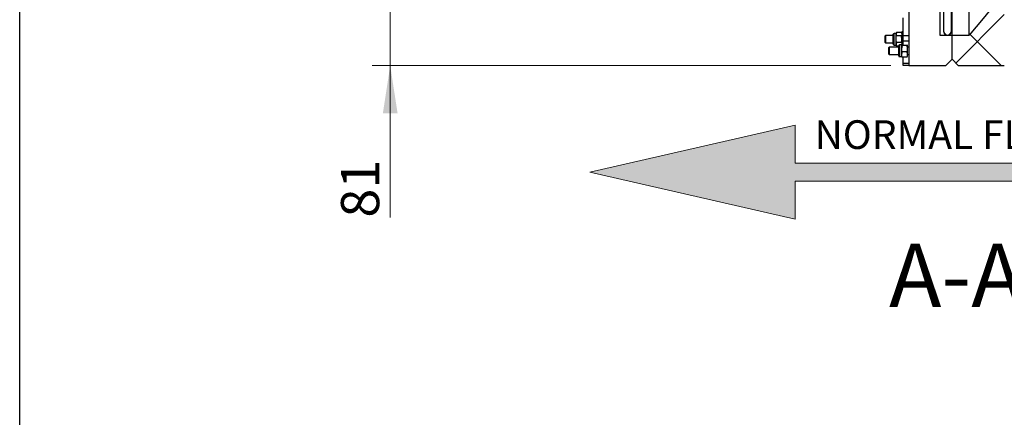
# Model space of a CAD drawing. Units: millimetres. Extents: x 8 to 201, y 4 to 288.
# Drawn here: x 21 to 76, y 161 to 183 of the extents above; entities that cross this region are included whole.
import ezdxf

# ---------------------------------------------------------------- set-up
doc = ezdxf.new("R2010")
doc.units = ezdxf.units.MM
doc.styles.add('SLDTEXTSTYLE0', font='TXT', dxfattribs={"width": 0.7})
doc.dimstyles.new('SLDDIMSTYLE3', dxfattribs={"dimtxt": 2.731911, "dimasz": 2.64, "dimexe": 0, "dimexo": 0.0625, "dimgap": 0.682978, "dimtad": 1, "dimdec": 0, "dimlfac": 20, "dimrnd": 1e-09, "dimzin": 12, "dimdsep": 46, "dimtxsty": 'SLDTEXTSTYLE0', "dimsah": 1, "dimcen": 0.09, "dimadec": 0, "dimazin": 3, "dimtfac": 1, "dimtdec": 0, "dimtmove": 0, "dimatfit": 0, "dimfxl": 0, "dimfrac": 2, "dimtolj": 1, "dimtzin": 12, "dimarcsym": 0})
pattern_1 = [(45, (0, 0), (-6.7352, 6.7352), []), (135, (0, 0), (-6.7352, -6.7352), [])]

# ---------------------------------------------------------------- blocks, each defined once
blk = doc.blocks.new('SW_NOTE_0')
at = {"color": 0, "linetype": 'Continuous', "lineweight": 0, "insert": (0, 2.046), "char_height": 1.5875, "attachment_point": 1, "style": 'SLDTEXTSTYLE0'}
blk.add_mtext('NORMAL FLOW DIRECTION', dxfattribs=at)
blk = doc.blocks.new('flow_left')
at = {"linetype": 'Continuous'}
blk.add_hatch(color=7, dxfattribs=at).paths.add_polyline_path([(51.219, 183.992), (81.219, 183.992), (81.219, 184.992), (51.219, 184.992), (51.219, 187.102), (39.849, 184.492), (51.219, 181.882)], flags=0)
at = {"color": 7, "linetype": 'Continuous', "lineweight": 18}
for p, q in [((51.219, 187.102), (39.849, 184.492)), ((51.219, 184.992), (51.219, 187.102)), ((81.219, 184.992), (51.219, 184.992)), ((81.219, 183.992), (81.219, 184.992)), ((39.849, 184.492), (51.219, 181.882)), ((51.219, 183.992), (81.219, 183.992)), ((51.219, 181.882), (51.219, 183.992))]:
    blk.add_line(p, q, dxfattribs=at)
at = {"color": 7, "linetype": 'Continuous', "lineweight": 0}
blk.add_blockref('SW_NOTE_0', (52.301, 185.323), dxfattribs=at)
blk = doc.blocks.new('_D_5')
at = {"color": 7, "linetype": 'Continuous', "lineweight": 0}
for p, q in [((41.546, 184.577), (41.546, 189.657)), ((43.897, 184.577), (40.546, 184.577)), ((41.546, 180.525), (41.546, 184.577)), ((69.297, 180.525), (40.546, 180.525)), ((41.546, 180.525), (41.546, 172.105))]:
    blk.add_line(p, q, dxfattribs=at)
at = {"color": 7, "linetype": 'Continuous', "lineweight": 18}
for points in [[(41.546, 184.577), (41.954, 187.217), (41.138, 187.217)], [(41.546, 180.525), (41.138, 177.885), (41.954, 177.885)]]:
    blk.add_solid(points, dxfattribs=at)
at = {"color": 7, "linetype": 'Continuous', "lineweight": 18, "insert": (38.817, 172.105), "char_height": 2.1167, "attachment_point": 1, "rotation": 90, "style": 'SLDTEXTSTYLE0'}
blk.add_mtext('81', dxfattribs=at)

msp = doc.modelspace()

# ---------------------------------------------------------------- hatches: boundary and pattern name
at = {"linetype": 'Continuous', "lineweight": 18}
h = msp.add_hatch(dxfattribs=at)
h.set_pattern_fill('DIN 201 steel and steel cast iron', style=0, pattern_type=2)
h.set_pattern_definition([(45, (0, 0), (-13.4704, 13.4704), []), (45, (4.49, 2e-323), (-13.4704, 13.4704), []), (45, (8.98, 4e-323), (-13.4704, 13.4704), []), (45, (13.47, 6e-323), (-13.4704, 13.4704), [])])
edge = h.paths.add_edge_path(flags=0)
edge.add_line((72.64716, 219.24747), (72.44466, 219.24747))
edge.add_line((72.44466, 219.24747), (72.24716, 219.04997))
edge.add_line((72.24716, 219.04997), (72.24716, 182.40084))
edge.add_spline(control_points=[(72.24716, 182.40084), (72.24716, 182.40001), (72.24717, 182.39917), (72.24719, 182.39834), (72.24747, 182.38711), (72.24969, 182.37578), (72.25367, 182.36528), (72.25617, 182.35868), (72.25939, 182.35232), (72.26322, 182.34639), (72.26703, 182.3405), (72.27149, 182.33497), (72.27645, 182.33001)], knot_values=[0.01137236, 0.01137236, 0.01137236, 0.01137236, 0.01142176, 0.01142176, 0.01142176, 0.01209554, 0.01209554, 0.01209554, 0.01251527, 0.01251527, 0.01251527, 0.0129355, 0.0129355, 0.0129355, 0.0129355], weights=[1, 1, 1, 1, 1, 1, 1, 1, 1, 1, 1, 1, 1], degree=3, periodic=0)
edge.add_spline(control_points=[(72.27645, 182.33001), (72.30692, 182.29948), (72.3374, 182.26896), (72.36787, 182.23843)], knot_values=[0.47560824, 0.47560824, 0.47560824, 0.47560824, 0.47819618, 0.47819618, 0.47819618, 0.47819618], weights=[1, 1, 1, 1], degree=3, periodic=0)
edge.add_spline(control_points=[(72.36787, 182.23843), (72.37216, 182.23413), (72.37686, 182.23021), (72.38186, 182.22676), (72.38765, 182.22277), (72.39389, 182.21938), (72.40038, 182.21669), (72.41071, 182.21241), (72.42192, 182.20986), (72.43308, 182.20924), (72.43491, 182.20914), (72.43675, 182.20909), (72.43858, 182.20909)], knot_values=[0.011734, 0.011734, 0.011734, 0.011734, 0.01209727, 0.01209727, 0.01209727, 0.01251535, 0.01251535, 0.01251535, 0.01318589, 0.01318589, 0.01318589, 0.01329497, 0.01329497, 0.01329497, 0.01329497], weights=[1, 1, 1, 1, 1, 1, 1, 1, 1, 1, 1, 1, 1], degree=3, periodic=0)
edge.add_line((72.43858, 182.20909), (72.45574, 182.20909))
edge.add_spline(control_points=[(72.45574, 182.20909), (72.46182, 182.20909), (72.46792, 182.20965), (72.4739, 182.21076), (72.48075, 182.21203), (72.48751, 182.21403), (72.49395, 182.21669), (72.50429, 182.22098), (72.51404, 182.22711), (72.52238, 182.23457), (72.52377, 182.23582), (72.52513, 182.23711), (72.52645, 182.23843)], knot_values=[0.01173689, 0.01173689, 0.01173689, 0.01173689, 0.01210054, 0.01210054, 0.01210054, 0.01251507, 0.01251507, 0.01251507, 0.01318675, 0.01318675, 0.01318675, 0.01329781, 0.01329781, 0.01329781, 0.01329781], weights=[1, 1, 1, 1, 1, 1, 1, 1, 1, 1, 1, 1, 1], degree=3, periodic=0)
edge.add_spline(control_points=[(72.52645, 182.23843), (72.55692, 182.26896), (72.5874, 182.29948), (72.61787, 182.33001)], knot_values=[0.43308623, 0.43308623, 0.43308623, 0.43308623, 0.43567422, 0.43567422, 0.43567422, 0.43567422], weights=[1, 1, 1, 1], degree=3, periodic=0)
edge.add_spline(control_points=[(72.61787, 182.33001), (72.6185, 182.33064), (72.61913, 182.33128), (72.61974, 182.33194), (72.62745, 182.34008), (72.63386, 182.34968), (72.63844, 182.35992), (72.64301, 182.37016), (72.64588, 182.38133), (72.64681, 182.39251), (72.64704, 182.39528), (72.64716, 182.39806), (72.64716, 182.40084)], knot_values=[0.0124619, 0.0124619, 0.0124619, 0.0124619, 0.01251497, 0.01251497, 0.01251497, 0.01318798, 0.01318798, 0.01318798, 0.01386094, 0.01386094, 0.01386094, 0.01402639, 0.01402639, 0.01402639, 0.01402639], weights=[1, 1, 1, 1, 1, 1, 1, 1, 1, 1, 1, 1, 1], degree=3, periodic=0)
edge.add_line((72.64716, 182.40084), (72.64716, 219.24747))
h = msp.add_hatch(dxfattribs=at)
h.set_pattern_fill('DIN 128 Plastic', style=0, pattern_type=2)
h.set_pattern_definition(pattern_1)
edge = h.paths.add_edge_path(flags=0)
edge.add_spline(control_points=[(71.76716, 184.14058), (71.78383, 184.14909), (71.80049, 184.1576), (71.81716, 184.16611)], knot_values=[0.40052113, 0.40052113, 0.40052113, 0.40052113, 0.40164403, 0.40164403, 0.40164403, 0.40164403], weights=[1, 1, 1, 1], degree=3, periodic=0)
edge.add_line((71.81716, 184.16611), (71.81716, 184.14058))
edge.add_spline(control_points=[(71.81716, 184.14058), (71.83383, 184.14909), (71.85049, 184.1576), (71.86716, 184.16611)], knot_values=[0.40052113, 0.40052113, 0.40052113, 0.40052113, 0.40164403, 0.40164403, 0.40164403, 0.40164403], weights=[1, 1, 1, 1], degree=3, periodic=0)
edge.add_line((71.86716, 184.16611), (71.86716, 184.14058))
edge.add_spline(control_points=[(71.86716, 184.14058), (71.88383, 184.14909), (71.90049, 184.1576), (71.91716, 184.16611)], knot_values=[0.40052113, 0.40052113, 0.40052113, 0.40052113, 0.40164403, 0.40164403, 0.40164403, 0.40164403], weights=[1, 1, 1, 1], degree=3, periodic=0)
edge.add_line((71.91716, 184.16611), (71.91716, 184.14058))
edge.add_spline(control_points=[(71.91716, 184.14058), (71.93383, 184.14909), (71.95049, 184.1576), (71.96716, 184.16611)], knot_values=[0.40052113, 0.40052113, 0.40052113, 0.40052113, 0.40164403, 0.40164403, 0.40164403, 0.40164403], weights=[1, 1, 1, 1], degree=3, periodic=0)
edge.add_line((71.96716, 184.16611), (71.96716, 184.14058))
edge.add_spline(control_points=[(71.96716, 184.14058), (71.98383, 184.14909), (72.00049, 184.1576), (72.01716, 184.16611)], knot_values=[0.40052113, 0.40052113, 0.40052113, 0.40052113, 0.40164403, 0.40164403, 0.40164403, 0.40164403], weights=[1, 1, 1, 1], degree=3, periodic=0)
edge.add_line((72.01716, 184.16611), (72.01716, 184.41674))
edge.add_spline(control_points=[(72.01716, 184.41674), (72.01716, 184.42089), (72.01699, 184.42505), (72.01664, 184.4292), (72.01577, 184.43976), (72.01376, 184.45029), (72.01069, 184.46044), (72.0058, 184.47656), (71.99808, 184.49205), (71.98814, 184.50564), (71.9782, 184.51924), (71.96578, 184.5313), (71.95189, 184.54083), (71.93803, 184.55034), (71.92234, 184.55759), (71.9061, 184.56196), (71.89346, 184.56537), (71.88026, 184.56712), (71.86716, 184.56712)], knot_values=[0.01790218, 0.01790218, 0.01790218, 0.01790218, 0.01814958, 0.01814958, 0.01814958, 0.01878023, 0.01878023, 0.01878023, 0.0197905, 0.0197905, 0.0197905, 0.02080088, 0.02080088, 0.02080088, 0.0218095, 0.0218095, 0.0218095, 0.02259464, 0.02259464, 0.02259464, 0.02259464], weights=[1, 1, 1, 1, 1, 1, 1, 1, 1, 1, 1, 1, 1, 1, 1, 1, 1, 1, 1], degree=3, periodic=0)
edge.add_line((71.86716, 184.56712), (70.29716, 184.56712))
edge.add_line((70.29716, 184.56712), (70.29716, 180.52497))
edge.add_line((70.29716, 180.52497), (72.34716, 180.52497))
edge.add_line((72.34716, 180.52497), (72.69716, 180.87497))
edge.add_line((72.69716, 180.87497), (72.69716, 182.20909))
edge.add_line((72.69716, 182.20909), (72.01716, 182.20909))
edge.add_line((72.01716, 182.20909), (72.01716, 183.76516))
edge.add_spline(control_points=[(72.01716, 183.76516), (72.00049, 183.77367), (71.98383, 183.78218), (71.96716, 183.79069)], knot_values=[0.40943429, 0.40943429, 0.40943429, 0.40943429, 0.41055716, 0.41055716, 0.41055716, 0.41055716], weights=[1, 1, 1, 1], degree=3, periodic=0)
edge.add_line((71.96716, 183.79069), (71.96716, 183.76516))
edge.add_spline(control_points=[(71.96716, 183.76516), (71.95049, 183.77367), (71.93383, 183.78218), (71.91716, 183.79069)], knot_values=[0.40943429, 0.40943429, 0.40943429, 0.40943429, 0.41055716, 0.41055716, 0.41055716, 0.41055716], weights=[1, 1, 1, 1], degree=3, periodic=0)
edge.add_line((71.91716, 183.79069), (71.91716, 183.76516))
edge.add_spline(control_points=[(71.91716, 183.76516), (71.90049, 183.77367), (71.88383, 183.78218), (71.86716, 183.79069)], knot_values=[0.40943429, 0.40943429, 0.40943429, 0.40943429, 0.41055716, 0.41055716, 0.41055716, 0.41055716], weights=[1, 1, 1, 1], degree=3, periodic=0)
edge.add_line((71.86716, 183.79069), (71.86716, 183.76516))
edge.add_spline(control_points=[(71.86716, 183.76516), (71.85049, 183.77367), (71.83383, 183.78218), (71.81716, 183.79069)], knot_values=[0.40943429, 0.40943429, 0.40943429, 0.40943429, 0.41055716, 0.41055716, 0.41055716, 0.41055716], weights=[1, 1, 1, 1], degree=3, periodic=0)
edge.add_line((71.81716, 183.79069), (71.81716, 183.76516))
edge.add_spline(control_points=[(71.81716, 183.76516), (71.80049, 183.77367), (71.78383, 183.78218), (71.76716, 183.79069)], knot_values=[0.40943429, 0.40943429, 0.40943429, 0.40943429, 0.41055716, 0.41055716, 0.41055716, 0.41055716], weights=[1, 1, 1, 1], degree=3, periodic=0)
edge.add_line((71.76716, 183.79069), (71.76716, 183.76516))
edge.add_spline(control_points=[(71.76716, 183.76516), (71.75049, 183.77367), (71.73383, 183.78218), (71.71716, 183.79069)], knot_values=[0.40943429, 0.40943429, 0.40943429, 0.40943429, 0.41055716, 0.41055716, 0.41055716, 0.41055716], weights=[1, 1, 1, 1], degree=3, periodic=0)
edge.add_line((71.71716, 183.79069), (71.71716, 183.76516))
edge.add_spline(control_points=[(71.71716, 183.76516), (71.70049, 183.77367), (71.68383, 183.78218), (71.66716, 183.79069)], knot_values=[0.40943429, 0.40943429, 0.40943429, 0.40943429, 0.41055716, 0.41055716, 0.41055716, 0.41055716], weights=[1, 1, 1, 1], degree=3, periodic=0)
edge.add_line((71.66716, 183.79069), (71.66716, 183.76516))
edge.add_spline(control_points=[(71.66716, 183.76516), (71.65049, 183.77367), (71.63383, 183.78218), (71.61716, 183.79069)], knot_values=[0.40943429, 0.40943429, 0.40943429, 0.40943429, 0.41055716, 0.41055716, 0.41055716, 0.41055716], weights=[1, 1, 1, 1], degree=3, periodic=0)
edge.add_line((71.61716, 183.79069), (71.61716, 183.76516))
edge.add_line((71.61716, 183.76516), (71.46716, 183.76516))
edge.add_line((71.46716, 183.76516), (71.46716, 184.16611))
edge.add_line((71.46716, 184.16611), (71.61716, 184.16611))
edge.add_line((71.61716, 184.16611), (71.61716, 184.14058))
edge.add_spline(control_points=[(71.61716, 184.14058), (71.63383, 184.14909), (71.65049, 184.1576), (71.66716, 184.16611)], knot_values=[0.40052113, 0.40052113, 0.40052113, 0.40052113, 0.40164403, 0.40164403, 0.40164403, 0.40164403], weights=[1, 1, 1, 1], degree=3, periodic=0)
edge.add_line((71.66716, 184.16611), (71.66716, 184.14058))
edge.add_spline(control_points=[(71.66716, 184.14058), (71.68383, 184.14909), (71.70049, 184.1576), (71.71716, 184.16611)], knot_values=[0.40052113, 0.40052113, 0.40052113, 0.40052113, 0.40164403, 0.40164403, 0.40164403, 0.40164403], weights=[1, 1, 1, 1], degree=3, periodic=0)
edge.add_line((71.71716, 184.16611), (71.71716, 184.14058))
edge.add_spline(control_points=[(71.71716, 184.14058), (71.73383, 184.14909), (71.75049, 184.1576), (71.76716, 184.16611)], knot_values=[0.40052113, 0.40052113, 0.40052113, 0.40052113, 0.40164403, 0.40164403, 0.40164403, 0.40164403], weights=[1, 1, 1, 1], degree=3, periodic=0)
edge.add_line((71.76716, 184.16611), (71.76716, 184.14058))
h = msp.add_hatch(dxfattribs=at)
h.set_pattern_fill('DIN 128 Plastic', style=0, pattern_type=2)
h.set_pattern_definition(pattern_1)
edge = h.paths.add_edge_path(flags=0)
edge.add_line((72.69716, 182.20909), (72.69716, 180.87497))
edge.add_line((72.69716, 180.87497), (73.04716, 180.52497))
edge.add_line((73.04716, 180.52497), (75.59716, 180.52497))
edge.add_line((75.59716, 180.52497), (75.59716, 184.56712))
edge.add_spline(control_points=[(75.59716, 184.56712), (75.40093, 184.32988), (75.20471, 184.09262), (75.00849, 183.85536), (74.81227, 183.61809), (74.61605, 183.38082), (74.41984, 183.14355), (74.16227, 182.83207), (73.90471, 182.52059), (73.64716, 182.2091)], knot_values=[0, 0, 0, 0, 0.01847343, 0.01847343, 0.01847343, 0.03694686, 0.03694686, 0.03694686, 0.06119749, 0.06119749, 0.06119749, 0.06119749], weights=[1, 1, 1, 1, 1, 1, 1, 1, 1, 1], degree=3, periodic=0)
edge.add_line((73.64716, 182.2091), (72.69716, 182.20909))

# ---------------------------------------------------------------- linework, layer by layer
at = {"color": 7, "linetype": 'Continuous', "lineweight": 25}
for p, q in [((21, 4), (21, 288)), ((72.24716, 182.40084), (72.24716, 219.04997)), ((72.64716, 219.24747), (72.64716, 182.40084)), ((72.69716, 182.20909), (72.69716, 194.77644)), ((70.29716, 184.56712), (70.29716, 180.52497)), ((72.01716, 183.76516), (72.01716, 182.20909)), ((69.99716, 182.17805), (69.99716, 183.17497)), ((69.62419, 182.36194), (69.59516, 182.31166)), ((69.62419, 182.36194), (69.59516, 182.26812)), ((69.88813, 182.36194), (69.62419, 182.36194)), ((69.91716, 182.31166), (69.88813, 182.36194)), ((69.88813, 182.36194), (69.91716, 182.26812)), ((69.99716, 182.39666), (69.91716, 182.39666)), ((69.91716, 182.39666), (69.91716, 181.66487)), ((72.24716, 182.40084), (72.24716, 182.3664)), ((72.64716, 182.40084), (72.64716, 182.3664)), ((69.01169, 182.18666), (68.97716, 182.15213)), ((68.97716, 182.15213), (68.97716, 181.82124)), ((68.97716, 181.82124), (68.97716, 181.82118)), ((68.97716, 181.82118), (69.01169, 181.78666)), ((69.44216, 182.18666), (69.01169, 182.18666)), ((69.01169, 182.18666), (69.01169, 181.78673)), ((69.44216, 181.98666), (69.44216, 182.26066)), ((69.44216, 181.71266), (69.44216, 181.98666)), ((69.59516, 182.31166), (69.49316, 182.31166)), ((69.49316, 181.98666), (69.49316, 182.31166)), ((69.49316, 181.66166), (69.49316, 181.98666)), ((69.59516, 182.26812), (69.59516, 182.31166)), ((69.59516, 181.98666), (69.59516, 182.26812)), ((69.59516, 181.7052), (69.59516, 181.98666)), ((69.88813, 182.1743), (69.62419, 182.1743)), ((70.29716, 182.17805), (69.99716, 182.17805)), ((69.99716, 181.8829), (69.99716, 182.17805)), ((70.29716, 181.8829), (69.99716, 181.8829)), ((69.99716, 181.70289), (69.99716, 181.8829)), ((72.01716, 182.20909), (72.69716, 182.20909)), ((72.27645, 182.33001), (72.36787, 182.23843)), ((72.27645, 182.29568), (72.27645, 182.33001)), ((72.27645, 182.29568), (72.36304, 182.20909)), ((72.36787, 182.23843), (72.36787, 182.20909)), ((72.45574, 182.20909), (72.43858, 182.20909)), ((72.52645, 182.23843), (72.61787, 182.33001)), ((72.52645, 182.23843), (72.52645, 182.20909)), ((72.53128, 182.20909), (72.61787, 182.29568)), ((72.61787, 182.29568), (72.61787, 182.33001)), ((72.69716, 182.20909), (73.64716, 182.20909)), ((72.69716, 180.87497), (72.69716, 182.20909)), ((69.01169, 181.78673), (69.01169, 181.78666)), ((69.01169, 181.78666), (69.44216, 181.78666)), ((69.21169, 181.54997), (69.17716, 181.51545)), ((69.17716, 181.51545), (69.17716, 181.50644)), ((69.17716, 181.50644), (69.17716, 181.1845)), ((69.74216, 181.54997), (69.21169, 181.54997)), ((69.21169, 181.54997), (69.21169, 181.53908)), ((69.21169, 181.53908), (69.21169, 181.14997)), ((69.49316, 181.66166), (69.59516, 181.66166)), ((69.62419, 181.79902), (69.59516, 181.7052)), ((69.59516, 181.66166), (69.59516, 181.7052)), ((69.59516, 181.66166), (69.62419, 181.61138)), ((69.88813, 181.79902), (69.62419, 181.79902)), ((69.74216, 181.61138), (69.62419, 181.61138)), ((69.74216, 181.61971), (69.74216, 181.62397)), ((69.74216, 181.07597), (69.74216, 181.61971)), ((69.89516, 181.67497), (69.79316, 181.67497)), ((69.79316, 181.66992), (69.79316, 181.67497)), ((69.79316, 181.02497), (69.79316, 181.66992)), ((69.88813, 181.79902), (69.91716, 181.7052)), ((69.89813, 181.68011), (69.89516, 181.67497)), ((69.89516, 181.66992), (69.89516, 181.67497)), ((69.89516, 181.46049), (69.89516, 181.66992)), ((69.92419, 181.63694), (69.89516, 181.46049)), ((69.89516, 181.14054), (69.89516, 181.46049)), ((69.92419, 181.28403), (69.89516, 181.14054)), ((70.18813, 181.63694), (69.92419, 181.63694)), ((70.18813, 181.28403), (69.92419, 181.28403)), ((70.18813, 181.63694), (70.21716, 181.46049)), ((70.18813, 181.28403), (70.21716, 181.14054)), ((70.21716, 181.67497), (70.21419, 181.68011)), ((70.21716, 181.66992), (70.21716, 181.46049)), ((70.29716, 181.54997), (70.21716, 181.54997)), ((70.21716, 181.46049), (70.21716, 181.14054)), ((69.17716, 181.1845), (69.21169, 181.14997)), ((69.21169, 181.14997), (69.74216, 181.14997)), ((69.79316, 181.02497), (69.89516, 181.02497)), ((69.89516, 181.02497), (69.89516, 181.14054)), ((69.89516, 181.02497), (69.89813, 181.01984)), ((70.18813, 180.99706), (69.92419, 180.99706)), ((69.99716, 180.63497), (69.99716, 180.99706)), ((70.21419, 181.01984), (70.21716, 181.02497)), ((70.21716, 181.14997), (70.29716, 181.14997)), ((70.21716, 181.14054), (70.21716, 181.02531)), ((72.34716, 180.52497), (72.69716, 180.87497)), ((72.69716, 180.87497), (73.04716, 180.52497)), ((70.29716, 180.63497), (69.99716, 180.63497)), ((69.99716, 180.53497), (69.99716, 180.63497)), ((70.29716, 180.53497), (69.99716, 180.53497)), ((70.29716, 180.52497), (72.34716, 180.52497)), ((73.04716, 180.52497), (75.59716, 180.52497))]:
    msp.add_line(p, q, dxfattribs=at)
at = {"color": 7, "linetype": 'Continuous', "lineweight": 25, "flags": 128}
msp.add_lwpolyline([(75.59716, 184.56714), (75.00849, 183.85536), (74.41984, 183.14355), (73.64716, 182.2091)], dxfattribs=at)
at = {"color": 7, "linetype": 'Continuous', "lineweight": 25}
for centre, radius, start, end in [((72.34716, 182.3664), 0.1, 180, 225), ((72.54716, 182.3664), 0.1, 315, 0), ((69.49316, 182.26066), 0.051, 90, 180), ((69.49316, 181.71266), 0.051, 180, 270), ((69.79316, 181.62397), 0.051, 90, 180), ((69.79316, 181.07597), 0.051, 180, 270)]:
    msp.add_arc(centre, radius, start, end, dxfattribs=at)
for points, knots in [([(73.64716, 182.20909), (73.64716, 182.23358), (73.64716, 182.28379), (73.64716, 182.43396), (73.64716, 182.64068), (73.64716, 182.90698), (73.64716, 183.23051), (73.64716, 183.61044), (73.64716, 184.04677), (73.64716, 184.5336), (73.64716, 184.90242), (73.64716, 185.08684)], [0, 0, 0, 0, 0.10635757, 0.21806287, 0.32976818, 0.44147348, 0.55317879, 0.66488409, 0.77658939, 0.8882947, 1, 1, 1, 1]), ([(72.24716, 182.40084), (72.24717, 182.40001), (72.24726, 182.38795), (72.25115, 182.3688), (72.26243, 182.34588), (72.27179, 182.33529), (72.27645, 182.33001)], [0, 0, 0, 0, 0.031885895, 0.461515881, 0.73149631, 1, 1, 1, 1]), ([(72.61787, 182.33001), (72.6185, 182.33065), (72.62698, 182.33929), (72.64013, 182.35915), (72.64673, 182.38407), (72.64709, 182.39806), (72.64716, 182.40084)], [0, 0, 0, 0, 0.03432084, 0.46393298, 0.89352746, 1, 1, 1, 1]), ([(69.59516, 182.26812), (69.59519, 182.26589), (69.5956, 182.23421), (69.61042, 182.20317), (69.62419, 182.1743)], [0, 0, 0, 0, 0.07021477, 1, 1, 1, 1]), ([(69.59516, 181.98666), (69.59559, 182.00372), (69.5972, 182.06723), (69.61279, 182.12907), (69.62419, 182.1743)], [0, 0, 0, 0, 0.26863361, 1, 1, 1, 1]), ([(69.62419, 181.79902), (69.61981, 181.81477), (69.60279, 181.87594), (69.59841, 181.93948), (69.59516, 181.98666)], [0, 0, 0, 0, 0.25755135, 1, 1, 1, 1]), ([(69.91716, 182.26812), (69.91713, 182.26589), (69.91672, 182.23421), (69.90191, 182.20317), (69.88813, 182.1743)], [0, 0, 0, 0, 0.07021477, 1, 1, 1, 1]), ([(69.91716, 181.98666), (69.91673, 182.00372), (69.91513, 182.06723), (69.89954, 182.12907), (69.88813, 182.1743)], [0, 0, 0, 0, 0.26863361, 1, 1, 1, 1]), ([(69.88813, 181.79902), (69.89251, 181.81477), (69.90953, 181.87594), (69.91391, 181.93948), (69.91716, 181.98666)], [0, 0, 0, 0, 0.257551345, 1, 1, 1, 1]), ([(72.36787, 182.23843), (72.3724, 182.23436), (72.38217, 182.22556), (72.4038, 182.21408), (72.42374, 182.20935), (72.43675, 182.20912), (72.43858, 182.20909)], [0, 0, 0, 0, 0.23254299, 0.50170851, 0.92968223, 1, 1, 1, 1]), ([(72.45574, 182.20909), (72.46183, 182.20942), (72.4749, 182.21012), (72.49827, 182.2173), (72.51572, 182.22805), (72.52511, 182.23713), (72.52645, 182.23843)], [0, 0, 0, 0, 0.23279901, 0.49971445, 0.92841234, 1, 1, 1, 1]), ([(69.59516, 181.7052), (69.59519, 181.70298), (69.5956, 181.6713), (69.61042, 181.64025), (69.62419, 181.61138)], [0, 0, 0, 0, 0.07021477, 1, 1, 1, 1]), ([(69.89516, 181.66992), (69.89559, 181.67291), (69.8972, 181.68408), (69.91279, 181.69494), (69.92419, 181.70289)], [0, 0, 0, 0, 0.26863361, 1, 1, 1, 1]), ([(69.92419, 181.63694), (69.91981, 181.63971), (69.90279, 181.65046), (69.89841, 181.66163), (69.89516, 181.66992)], [0, 0, 0, 0, 0.25755135, 1, 1, 1, 1]), ([(69.89516, 181.46049), (69.89519, 181.4563), (69.8956, 181.39671), (69.91042, 181.33832), (69.92419, 181.28403)], [0, 0, 0, 0, 0.070214766, 1, 1, 1, 1]), ([(70.18813, 181.63694), (70.19251, 181.63971), (70.20953, 181.65046), (70.21391, 181.66163), (70.21716, 181.66992)], [0, 0, 0, 0, 0.25755135, 1, 1, 1, 1]), ([(70.21716, 181.46049), (70.21713, 181.4563), (70.21672, 181.39671), (70.20191, 181.33832), (70.18813, 181.28403)], [0, 0, 0, 0, 0.07021477, 1, 1, 1, 1]), ([(70.21716, 181.66992), (70.2175, 181.67293), (70.21788, 181.67636), (70.21399, 181.67969), (70.21352, 181.68009)], [0, 0, 0, 0, 0.88033024, 1, 1, 1, 1]), ([(69.89516, 181.14054), (69.89519, 181.13714), (69.8956, 181.08869), (69.91042, 181.04121), (69.92419, 180.99706)], [0, 0, 0, 0, 0.070214766, 1, 1, 1, 1]), ([(69.92419, 180.99706), (69.91981, 180.99983), (69.90279, 181.01057), (69.89841, 181.02174), (69.89516, 181.03003)], [0, 0, 0, 0, 0.257551345, 1, 1, 1, 1]), ([(70.21716, 181.14054), (70.21713, 181.13714), (70.21672, 181.08869), (70.20191, 181.04121), (70.18813, 180.99706)], [0, 0, 0, 0, 0.07021477, 1, 1, 1, 1]), ([(70.18813, 180.99706), (70.19251, 180.99983), (70.20953, 181.01057), (70.21391, 181.02174), (70.21716, 181.03003)], [0, 0, 0, 0, 0.25755135, 1, 1, 1, 1])]:
    msp.add_open_spline(points, degree=3, knots=knots, dxfattribs=at)

# ---------------------------------------------------------------- block references
at = {"color": 7, "linetype": 'Continuous'}
msp.add_blockref('flow_left', (12.77439, -9.87239), dxfattribs=at)

# ---------------------------------------------------------------- texts
at = {"color": 7, "linetype": 'Continuous', "lineweight": 18, "insert": (72.93879, 170.65504), "char_height": 3.5, "attachment_point": 2, "style": 'SLDTEXTSTYLE0'}
msp.add_mtext('A-A', dxfattribs=at)

# ---------------------------------------------------------------- dimensions: what is measured, and where the dimension line sits
at = {"color": 7, "linetype": 'Continuous', "lineweight": 18}
dim = msp.add_linear_dim(base=(41.54574, 184.57715), p1=(70.29716, 180.52497), p2=(44.89716, 184.57715), angle=90, dimstyle='SLDDIMSTYLE3', dxfattribs=at)
dim.commit()
dim.dimension.update_dxf_attribs({"geometry": '_D_5', "text_midpoint": (41.54574, 173.49503), "dimtype": 160})

doc.saveas('drawing.dxf')
